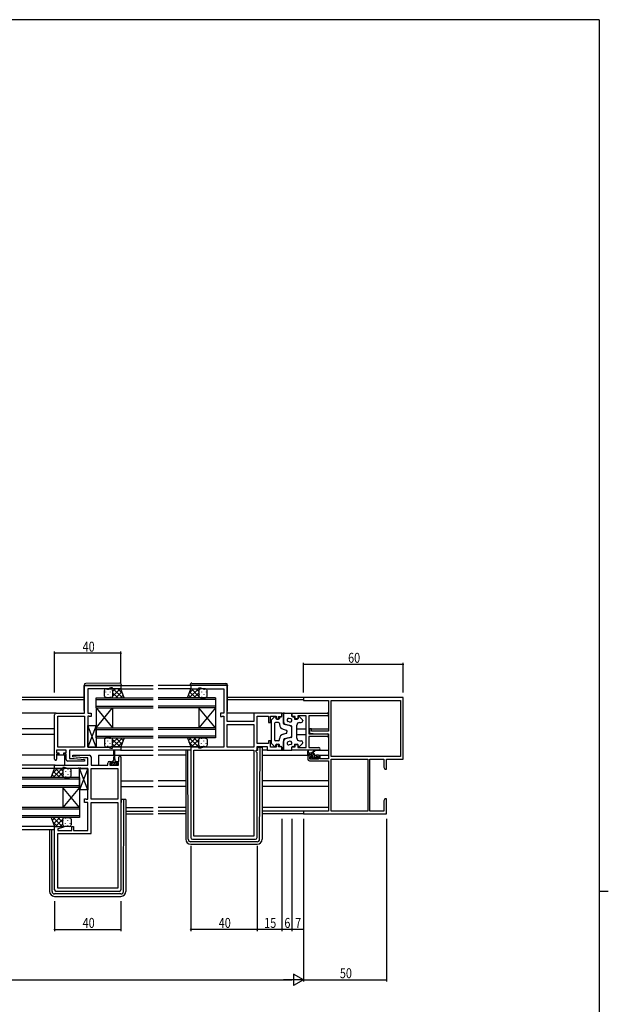
# Model space of a CAD drawing. Extents: x 0 to 1587, y 0 to 1128.
# Drawn here: x 1197 to 1551, y 530 to 1123 of the extents above; entities that cross this region are included whole.
import ezdxf

# ---------------------------------------------------------------- set-up
doc = ezdxf.new("R2010")
doc.units = 0
for name, color, linetype in [('YKK_11', 7, 'CONTINUOUS'), ('YKK_12', 2, 'CONTINUOUS'), ('YKK_13', 4, 'CONTINUOUS'), ('YKK_D', 6, 'CONTINUOUS'), ('YKK_ZWAK', 7, 'CONTINUOUS')]:
    doc.layers.add(name, color=color, linetype=linetype)
doc.styles.get("Standard").update_dxf_attribs({"font": 'ROMANS.SHX', "bigfont": 'EXTFONT.SHX'})

# ---------------------------------------------------------------- blocks, each defined once
blk = doc.blocks.new('A201')
at = {"layer": 'YKK_ZWAK', "color": 254, "linetype": 'Continuous'}
for p, q in [((571, 410), (21, 410)), ((571, 410), (571, 35)), ((571, 222.5), (573, 222.5))]:
    blk.add_line(p, q, dxfattribs=at)

msp = doc.modelspace()

# ---------------------------------------------------------------- linework, layer by layer
at = {"layer": 'YKK_11', "color": 0, "linetype": 'ByBlock', "ltscale": 0.5}
for p, q in [((1235.62, 721.72), (1257.62, 721.72)), ((1235.62, 705.12), (1235.62, 721.72)), ((1249.89, 719.79), (1237.62, 719.79)), ((1237.62, 719.79), (1237.62, 705.12)), ((1251.62, 720.42), (1249.89, 719.79)), ((1252.62, 720.42), (1251.62, 720.42)), ((1252.62, 719.72), (1252.62, 720.42)), ((1257.62, 719.72), (1252.62, 719.72)), ((1257.62, 721.72), (1257.62, 719.72)), ((1321.62, 721.72), (1299.62, 721.72)), ((1299.62, 721.72), (1299.62, 719.72)), ((1299.62, 719.72), (1304.62, 719.72)), ((1304.62, 720.42), (1305.62, 720.42)), ((1304.62, 719.72), (1304.62, 720.42)), ((1305.62, 720.42), (1307.35, 719.79)), ((1307.35, 719.79), (1319.62, 719.79)), ((1319.62, 719.79), (1319.62, 705.12)), ((1321.62, 700.12), (1321.62, 721.72)), ((1217.62, 677.32), (1217.62, 704.12)), ((1218.62, 705.12), (1235.62, 705.12)), ((1219.55, 703.19), (1235.62, 703.19)), ((1219.55, 684.65), (1219.55, 703.19)), ((1235.62, 703.19), (1235.62, 684.65)), ((1235.62, 703.19), (1235.62, 684.65)), ((1237.62, 705.12), (1239.62, 705.12)), ((1237.62, 703.19), (1237.62, 684.65)), ((1238.49, 703.19), (1237.62, 703.19)), ((1238.65, 703.1), (1238.49, 703.19)), ((1238.82, 703.02), (1238.65, 703.1)), ((1239.62, 703.02), (1238.82, 703.02)), ((1239.62, 705.12), (1239.62, 703.02)), ((1317.62, 705.12), (1317.62, 703.02)), ((1319.62, 705.12), (1317.62, 705.12)), ((1317.62, 703.02), (1318.42, 703.02)), ((1318.42, 703.02), (1318.58, 703.1)), ((1318.58, 703.1), (1318.75, 703.19)), ((1318.75, 703.19), (1319.62, 703.19)), ((1319.62, 703.19), (1319.62, 684.65)), ((1337.69, 700.12), (1321.62, 700.12)), ((1354.62, 705.12), (1337.69, 705.12)), ((1337.69, 705.12), (1337.69, 700.12)), ((1339.62, 686.85), (1339.62, 703.19)), ((1339.62, 703.19), (1346.42, 703.19)), ((1346.42, 703.19), (1346.42, 699.42)), ((1347.62, 703.19), (1351.12, 703.19)), ((1347.62, 699.42), (1347.62, 703.19)), ((1351.12, 703.19), (1351.12, 701.62)), ((1351.12, 701.62), (1352.62, 701.62)), ((1352.62, 703.12), (1354.62, 703.12)), ((1352.62, 701.62), (1352.62, 703.12)), ((1354.62, 703.12), (1354.62, 705.12)), ((1360.62, 705.12), (1381.8, 705.12)), ((1360.62, 703.12), (1360.62, 705.12)), ((1362.62, 703.12), (1360.62, 703.12)), ((1362.62, 701.62), (1362.62, 703.12)), ((1364.12, 701.62), (1362.62, 701.62)), ((1369.12, 703.49), (1364.12, 703.49)), ((1364.12, 703.49), (1364.12, 701.62)), ((1369.12, 684.35), (1369.12, 703.49)), ((1381.8, 703.49), (1370.75, 703.49)), ((1370.75, 703.49), (1370.75, 692.62)), ((1321.62, 684.65), (1321.62, 698.19)), ((1321.62, 698.19), (1337.69, 698.19)), ((1321.62, 698.19), (1337.69, 698.19)), ((1337.69, 698.19), (1337.69, 684.65)), ((1346.42, 699.42), (1347.62, 699.42)), ((1346.42, 688.42), (1346.42, 686.85)), ((1347.62, 688.42), (1346.42, 688.42)), ((1347.62, 684.65), (1347.62, 688.42)), ((1370.75, 692.62), (1381.8, 692.62)), ((1378.66, 690.99), (1370.75, 690.99)), ((1370.75, 690.99), (1370.75, 684.35)), ((1378.84, 691.11), (1378.66, 690.99)), ((1379.39, 691.11), (1378.84, 691.11)), ((1379.58, 690.99), (1379.39, 691.11)), ((1379.66, 690.99), (1379.58, 690.99)), ((1379.84, 691.11), (1379.66, 690.99)), ((1380.39, 691.11), (1379.84, 691.11)), ((1380.58, 690.99), (1380.39, 691.11)), ((1381.8, 690.99), (1380.58, 690.99)), ((1224.62, 682.72), (1218.82, 682.72)), ((1218.82, 682.72), (1218.82, 681.22)), ((1235.62, 684.65), (1219.55, 684.65)), ((1224.62, 681.22), (1224.62, 682.72)), ((1257.62, 682.72), (1226.55, 682.72)), ((1226.55, 682.72), (1226.55, 677.72)), ((1237.62, 684.65), (1241.66, 684.65)), ((1241.66, 684.65), (1241.84, 684.53)), ((1241.84, 684.53), (1242.39, 684.53)), ((1242.39, 684.53), (1242.58, 684.65)), ((1242.58, 684.65), (1242.66, 684.65)), ((1242.66, 684.65), (1242.84, 684.53)), ((1242.84, 684.53), (1243.39, 684.53)), ((1243.39, 684.53), (1243.58, 684.65)), ((1243.58, 684.65), (1249.89, 684.65)), ((1249.89, 684.65), (1251.62, 684.02)), ((1251.62, 684.02), (1252.62, 684.02)), ((1252.62, 684.72), (1257.62, 684.72)), ((1252.62, 684.02), (1252.62, 684.72)), ((1257.62, 684.72), (1257.62, 682.72)), ((1299.62, 684.72), (1299.62, 630.12)), ((1304.62, 684.72), (1299.62, 684.72)), ((1301.55, 682.72), (1337.69, 682.72)), ((1301.55, 631.05), (1301.55, 682.72)), ((1304.62, 684.02), (1304.62, 684.72)), ((1305.62, 684.02), (1304.62, 684.02)), ((1307.35, 684.65), (1305.62, 684.02)), ((1313.66, 684.65), (1307.35, 684.65)), ((1313.84, 684.53), (1313.66, 684.65)), ((1314.39, 684.53), (1313.84, 684.53)), ((1314.58, 684.65), (1314.39, 684.53)), ((1314.66, 684.65), (1314.58, 684.65)), ((1314.84, 684.53), (1314.66, 684.65)), ((1315.39, 684.53), (1314.84, 684.53)), ((1315.58, 684.65), (1315.39, 684.53)), ((1319.62, 684.65), (1315.58, 684.65)), ((1337.69, 684.65), (1321.62, 684.65)), ((1337.69, 682.72), (1337.69, 631.05)), ((1337.69, 682.72), (1337.69, 631.05)), ((1339.09, 682.72), (1339.62, 682.72)), ((1339.09, 681.72), (1339.09, 682.72)), ((1346.42, 686.85), (1339.62, 686.85)), ((1339.62, 684.92), (1345.69, 684.92)), ((1339.62, 682.72), (1339.62, 684.92)), ((1345.69, 684.92), (1345.69, 682.72)), ((1345.69, 682.72), (1354.62, 682.72)), ((1351.12, 684.65), (1347.62, 684.65)), ((1351.12, 686.22), (1351.12, 684.65)), ((1352.62, 686.22), (1351.12, 686.22)), ((1352.62, 684.72), (1352.62, 686.22)), ((1354.62, 684.72), (1352.62, 684.72)), ((1354.62, 682.72), (1354.62, 684.72)), ((1360.62, 684.72), (1362.62, 684.72)), ((1360.62, 682.72), (1360.62, 684.72)), ((1376.8, 682.72), (1360.62, 682.72)), ((1362.62, 686.22), (1364.12, 686.22)), ((1362.62, 684.72), (1362.62, 686.22)), ((1364.12, 686.22), (1364.12, 684.35)), ((1364.12, 684.35), (1369.12, 684.35)), ((1370.75, 684.35), (1376.8, 684.35)), ((1218.82, 681.22), (1220.22, 681.22)), ((1218.82, 680.42), (1218.82, 677.32)), ((1220.22, 680.42), (1218.82, 680.42)), ((1220.22, 681.22), (1220.22, 680.42)), ((1223.22, 681.22), (1224.62, 681.22)), ((1223.22, 680.42), (1223.22, 681.22)), ((1224.62, 680.42), (1223.22, 680.42)), ((1224.62, 677.22), (1224.62, 680.42)), ((1235.6, 676.22), (1225.62, 676.22)), ((1226.55, 677.72), (1229.43, 677.72)), ((1228.6, 678.76), (1228.64, 679.72)), ((1234.81, 678.22), (1228.6, 678.76)), ((1228.64, 679.72), (1238.62, 679.72)), ((1229.43, 677.72), (1235.64, 677.17)), ((1237.69, 678.22), (1234.81, 678.22)), ((1235.64, 677.17), (1235.6, 676.22)), ((1237.69, 673.72), (1237.69, 678.22)), ((1239.62, 678.72), (1239.62, 673.72)), ((1256.42, 676.02), (1256.42, 678.62)), ((1257.62, 678.62), (1257.62, 598.72)), ((1339.62, 681.19), (1339.09, 681.72)), ((1339.62, 630.12), (1339.62, 681.19)), ((1217.62, 673.72), (1237.69, 673.72)), ((1217.62, 671.72), (1217.62, 673.72)), ((1222.62, 671.72), (1217.62, 671.72)), ((1222.62, 672.42), (1222.62, 671.72)), ((1223.62, 672.42), (1222.62, 672.42)), ((1225.35, 671.79), (1223.62, 672.42)), ((1231.66, 671.79), (1225.35, 671.79)), ((1231.84, 671.91), (1231.66, 671.79)), ((1232.39, 671.91), (1231.84, 671.91)), ((1232.58, 671.79), (1232.39, 671.91)), ((1232.66, 671.79), (1232.58, 671.79)), ((1232.84, 671.91), (1232.66, 671.79)), ((1233.39, 671.91), (1232.84, 671.91)), ((1233.58, 671.79), (1233.39, 671.91)), ((1237.62, 671.79), (1233.58, 671.79)), ((1237.62, 653.25), (1237.62, 671.79)), ((1239.62, 673.72), (1249.72, 673.72)), ((1239.62, 653.25), (1239.62, 671.79)), ((1239.62, 671.79), (1255.69, 671.79)), ((1249.72, 673.72), (1249.72, 675.02)), ((1250.72, 676.02), (1252.02, 676.02)), ((1250.92, 675.22), (1250.92, 673.72)), ((1252.02, 675.22), (1250.92, 675.22)), ((1250.92, 673.72), (1256.12, 673.72)), ((1252.02, 676.02), (1252.02, 675.22)), ((1255.02, 676.02), (1256.42, 676.02)), ((1255.02, 675.22), (1255.02, 676.02)), ((1256.12, 675.22), (1255.02, 675.22)), ((1255.69, 671.79), (1255.69, 653.25)), ((1255.69, 671.79), (1255.69, 653.25)), ((1256.12, 673.72), (1256.12, 675.22)), ((1235.62, 653.42), (1236.42, 653.42)), ((1235.62, 651.32), (1235.62, 653.42)), ((1236.42, 653.42), (1236.58, 653.33)), ((1236.58, 653.33), (1236.75, 653.25)), ((1236.75, 653.25), (1237.62, 653.25)), ((1255.69, 653.25), (1239.62, 653.25)), ((1237.62, 651.32), (1235.62, 651.32)), ((1237.62, 634.45), (1237.62, 651.32)), ((1239.62, 651.32), (1255.69, 651.32)), ((1239.62, 632.52), (1239.62, 651.32)), ((1255.69, 651.32), (1255.69, 599.65)), ((1255.69, 651.32), (1255.69, 599.65)), ((1217.62, 636.72), (1222.58, 636.72)), ((1217.62, 598.72), (1217.62, 636.72)), ((1222.65, 636.2), (1219.55, 635.37)), ((1219.55, 635.37), (1219.55, 634.45)), ((1222.58, 636.72), (1222.65, 636.2)), ((1228.12, 636.72), (1229.12, 636.72)), ((1228.12, 634.45), (1228.12, 636.72)), ((1229.12, 636.72), (1229.12, 634.45)), ((1219.55, 634.45), (1228.12, 634.45)), ((1219.55, 632.52), (1239.62, 632.52)), ((1219.55, 599.65), (1219.55, 632.52)), ((1229.12, 634.45), (1237.62, 634.45)), ((1300.62, 629.12), (1338.62, 629.12)), ((1337.69, 631.05), (1301.55, 631.05)), ((1255.69, 599.65), (1219.55, 599.65)), ((1256.62, 597.72), (1218.62, 597.72))]:
    msp.add_line(p, q, dxfattribs=at)
at = {"layer": 'YKK_11', "color": 0, "linetype": 'ByBlock', "lineweight": -2}
for p, q in [((1427.62, 714.42), (1367.62, 714.42)), ((1367.62, 714.42), (1367.62, 712.79)), ((1367.62, 712.79), (1382.62, 712.79)), ((1382.62, 712.79), (1382.62, 694.32)), ((1384.25, 712.79), (1425.99, 712.79)), ((1384.25, 712.79), (1425.99, 712.79)), ((1384.25, 679.05), (1384.25, 712.79)), ((1425.99, 712.79), (1425.99, 679.05)), ((1427.62, 677.42), (1427.62, 714.42)), ((1371.12, 695.62), (1371.12, 693.01)), ((1372.32, 695.62), (1371.12, 695.62)), ((1372.32, 694.32), (1372.32, 695.62)), ((1382.62, 694.32), (1372.32, 694.32)), ((1371.12, 693.01), (1375.62, 692.62)), ((1375.62, 692.62), (1382.62, 692.62)), ((1382.62, 692.62), (1382.62, 677.62)), ((1370.12, 678.72), (1370.12, 677.42)), ((1372.42, 679.72), (1371.12, 679.72)), ((1371.12, 676.42), (1382.62, 676.42)), ((1371.32, 677.42), (1371.32, 678.92)), ((1371.32, 678.92), (1372.42, 678.92)), ((1376.52, 677.42), (1371.32, 677.42)), ((1372.42, 678.92), (1372.42, 679.72)), ((1375.42, 679.72), (1375.42, 678.92)), ((1376.72, 679.72), (1375.42, 679.72)), ((1375.42, 678.92), (1376.52, 678.92)), ((1376.52, 678.92), (1376.52, 677.42)), ((1377.72, 677.62), (1377.72, 678.72)), ((1382.62, 677.62), (1377.72, 677.62)), ((1382.62, 676.42), (1382.62, 646.05)), ((1425.99, 679.05), (1384.25, 679.05)), ((1384.25, 677.42), (1406.32, 677.42)), ((1384.25, 646.05), (1384.25, 677.42)), ((1406.32, 677.42), (1406.32, 646.05)), ((1406.32, 677.42), (1406.32, 646.05)), ((1407.62, 646.05), (1407.62, 677.42)), ((1407.62, 677.42), (1415.99, 677.42)), ((1415.99, 677.42), (1415.99, 672.51)), ((1417.62, 671.42), (1417.62, 677.42)), ((1417.62, 677.42), (1427.62, 677.42)), ((1415.99, 672.51), (1416.62, 671.42)), ((1416.62, 671.42), (1417.62, 671.42)), ((1416.62, 653.42), (1415.99, 652.33)), ((1417.62, 653.42), (1416.62, 653.42)), ((1417.62, 649.88), (1417.62, 653.42)), ((1415.99, 652.33), (1415.99, 646.05)), ((1417.5, 649.69), (1417.62, 649.88)), ((1417.5, 649.14), (1417.5, 649.69)), ((1417.62, 648.96), (1417.5, 649.14)), ((1417.5, 648.69), (1417.62, 648.88)), ((1417.5, 648.14), (1417.5, 648.69)), ((1417.62, 647.96), (1417.5, 648.14)), ((1417.62, 648.88), (1417.62, 648.96)), ((1417.62, 644.42), (1417.62, 647.96)), ((1382.62, 646.05), (1367.62, 646.05)), ((1367.62, 646.05), (1367.62, 644.42)), ((1367.62, 644.42), (1417.62, 644.42)), ((1406.32, 646.05), (1384.25, 646.05)), ((1415.99, 646.05), (1407.62, 646.05))]:
    msp.add_line(p, q, dxfattribs=at)
at = {"layer": 'YKK_11', "color": 0, "linetype": 'ByBlock', "ltscale": 0.5}
for centre, radius, start, end in [((1218.62, 704.12), 1, 90.00001, 179.99999), ((1381.8, 704.3), 0.815, 269.99999, 90.00001), ((1381.8, 691.8), 0.815, 269.99999, 90.00001), ((1376.8, 683.53), 0.815, 269.99999, 90.00001), ((1218.22, 677.32), 0.6, 179.99999, 0.00001), ((1225.62, 677.22), 1, 180.00001, 269.99999), ((1238.62, 678.72), 1, 0.00001, 89.99999), ((1257.02, 678.62), 0.6, 359.99999, 180.00001), ((1250.72, 675.02), 1, 90.00001, 179.99999), ((1300.62, 630.12), 1, 180.00001, 269.99999), ((1338.62, 630.12), 1, 270.00001, 359.99999), ((1218.62, 598.72), 1, 180.00001, 269.99999), ((1256.62, 598.72), 1, 270.00001, 359.99999)]:
    msp.add_arc(centre, radius, start, end, dxfattribs=at)
at = {"layer": 'YKK_11', "color": 0, "linetype": 'ByBlock', "lineweight": -2}
for centre, start, end in [((1371.12, 678.72), 90.00001, 179.99999), ((1371.12, 677.42), 180.00001, 269.99999), ((1376.72, 678.72), 0.00001, 89.99999)]:
    msp.add_arc(centre, 1, start, end, dxfattribs=at)
at = {"layer": 'YKK_12'}
for p, q in [((1257.32, 721.72), (1277.12, 721.72)), ((1257.62, 719.72), (1277.12, 719.72)), ((1299.92, 721.72), (1280.12, 721.72)), ((1299.62, 719.72), (1280.12, 719.72)), ((1235.42, 714.42), (1198.12, 714.42)), ((1235.42, 713.02), (1198.12, 713.02)), ((1367.92, 714.42), (1321.82, 714.42)), ((1367.63, 713.02), (1321.82, 713.02)), ((1218.62, 705.12), (1198.12, 705.12)), ((1338.19, 705.12), (1321.62, 705.12)), ((1382.62, 705.12), (1381.8, 705.12)), ((1217.62, 695.62), (1198.12, 695.62)), ((1363.62, 695.62), (1369.12, 695.62)), ((1371.42, 695.62), (1370.75, 695.62)), ((1372.02, 695.62), (1382.62, 695.62)), ((1217.62, 692.22), (1198.12, 692.22)), ((1363.62, 692.22), (1369.12, 692.22)), ((1382.5, 692.22), (1382.62, 692.22)), ((1257.12, 684.72), (1277.12, 684.72)), ((1257.32, 682.72), (1277.12, 682.72)), ((1299.62, 684.72), (1280.12, 684.72)), ((1299.62, 682.72), (1280.12, 682.72)), ((1217.62, 679.72), (1198.12, 679.72)), ((1223.62, 679.72), (1218.82, 679.72)), ((1223.62, 679.72), (1223.62, 673.72)), ((1244.12, 679.72), (1244.12, 673.72)), ((1244.12, 679.72), (1253.27, 679.72)), ((1253.77, 679.72), (1277.12, 679.72)), ((1296.62, 679.72), (1280.12, 679.72)), ((1342.62, 679.72), (1371.12, 679.72)), ((1372.12, 679.72), (1372.7, 679.72)), ((1374.32, 679.72), (1375.72, 679.72)), ((1376.72, 679.72), (1382.62, 679.72)), ((1217.92, 673.72), (1198.12, 673.72)), ((1217.62, 671.72), (1198.12, 671.72)), ((1257.62, 664.22), (1277.12, 664.22)), ((1257.62, 660.82), (1277.12, 660.82)), ((1296.62, 664.22), (1280.12, 664.22)), ((1296.62, 660.82), (1280.12, 660.82)), ((1382.62, 664.22), (1342.62, 664.22)), ((1382.62, 660.82), (1342.62, 660.82)), ((1260.62, 648.32), (1277.12, 648.32)), ((1296.62, 648.32), (1280.12, 648.32)), ((1382.62, 648.32), (1342.62, 648.32)), ((1260.62, 646.05), (1277.12, 646.05)), ((1260.62, 644.42), (1277.12, 644.42)), ((1296.62, 646.05), (1280.12, 646.05)), ((1296.62, 644.42), (1280.12, 644.42)), ((1367.92, 646.05), (1342.62, 646.05)), ((1367.92, 644.42), (1342.62, 644.42)), ((1217.62, 636.72), (1198.12, 636.72)), ((1217.62, 634.72), (1198.12, 634.72))]:
    msp.add_line(p, q, dxfattribs=at)
at = {"layer": 'YKK_12', "linetype": 'Continuous'}
for p, q in [((1242.62, 714.22), (1277.12, 714.22)), ((1242.62, 708.22), (1242.62, 714.22)), ((1242.62, 713.22), (1277.12, 713.22)), ((1314.62, 714.22), (1280.12, 714.22)), ((1314.62, 713.22), (1280.12, 713.22)), ((1314.62, 714.22), (1314.62, 708.22)), ((1242.62, 709.22), (1277.12, 709.22)), ((1242.62, 708.22), (1277.12, 708.22)), ((1242.62, 696.22), (1252.62, 708.22)), ((1242.62, 708.22), (1252.62, 696.22)), ((1242.62, 708.22), (1242.62, 696.22)), ((1252.62, 708.22), (1252.62, 696.22)), ((1314.62, 709.22), (1280.12, 709.22)), ((1314.62, 708.22), (1280.12, 708.22)), ((1314.62, 696.22), (1304.62, 708.22)), ((1314.62, 708.22), (1304.62, 696.22)), ((1304.62, 708.22), (1304.62, 696.22)), ((1314.62, 708.22), (1314.62, 696.22)), ((1242.62, 696.22), (1277.12, 696.22)), ((1242.62, 690.22), (1242.62, 696.22)), ((1242.62, 695.22), (1277.12, 695.22)), ((1314.62, 696.22), (1280.12, 696.22)), ((1314.62, 695.22), (1280.12, 695.22)), ((1314.62, 696.22), (1314.62, 690.22)), ((1242.62, 691.22), (1277.12, 691.22)), ((1242.62, 690.22), (1277.12, 690.22)), ((1314.62, 691.22), (1280.12, 691.22)), ((1314.62, 690.22), (1280.12, 690.22)), ((1232.62, 666.22), (1198.12, 666.22)), ((1232.62, 665.22), (1198.12, 665.22)), ((1232.62, 666.22), (1232.62, 660.22)), ((1232.62, 661.22), (1198.12, 661.22)), ((1232.62, 660.22), (1198.12, 660.22)), ((1232.62, 648.22), (1222.62, 660.22)), ((1232.62, 660.22), (1222.62, 648.22)), ((1222.62, 660.22), (1222.62, 648.22)), ((1232.62, 660.22), (1232.62, 648.22)), ((1232.62, 648.22), (1198.12, 648.22)), ((1232.62, 647.22), (1198.12, 647.22)), ((1232.62, 648.22), (1232.62, 642.22)), ((1232.62, 643.22), (1198.12, 643.22)), ((1232.62, 642.22), (1198.12, 642.22))]:
    msp.add_line(p, q, dxfattribs=at)
at = {"layer": 'YKK_13'}
for p, q in [((1235.42, 722.03), (1235.42, 722.02)), ((1235.42, 722.02), (1235.42, 721.72)), ((1235.42, 722.02), (1235.91, 722.02)), ((1235.42, 706.72), (1235.42, 721.72)), ((1235.91, 722.02), (1257.41, 722.02)), ((1256.91, 723.21), (1236.41, 723.03)), ((1247.62, 715.22), (1247.62, 718.72)), ((1248.28, 717.88), (1248.28, 717.68)), ((1248.62, 719.72), (1251.62, 719.72)), ((1249.7, 719.3), (1249.7, 719.1)), ((1251.11, 717.88), (1251.11, 717.68)), ((1257.62, 719.72), (1251.62, 719.72)), ((1252.53, 719.13), (1252.53, 719.1)), ((1252.62, 718.03), (1254.31, 719.72)), ((1252.62, 715.2), (1257.14, 719.72)), ((1252.62, 718.72), (1252.62, 715.22)), ((1252.62, 718.72), (1252.62, 715.22)), ((1252.99, 719.72), (1258.49, 714.22)), ((1254.47, 714.22), (1258.24, 718)), ((1255.81, 719.72), (1258.65, 716.88)), ((1257.41, 722.02), (1257.92, 722.02)), ((1259.62, 714.22), (1257.62, 719.72)), ((1257.92, 722.02), (1257.92, 722.21)), ((1257.92, 721.72), (1257.92, 722.02)), ((1297.62, 714.22), (1299.62, 719.72)), ((1301.42, 719.72), (1298.59, 716.88)), ((1304.25, 719.72), (1298.75, 714.22)), ((1302.77, 714.22), (1298.99, 718)), ((1299.32, 722.02), (1299.32, 722.21)), ((1299.32, 721.72), (1299.32, 722.02)), ((1299.82, 722.02), (1299.32, 722.02)), ((1299.62, 719.72), (1305.62, 719.72)), ((1321.32, 722.02), (1299.82, 722.02)), ((1304.62, 715.2), (1300.1, 719.72)), ((1300.33, 723.21), (1320.83, 723.03)), ((1304.62, 718.03), (1302.93, 719.72)), ((1304.62, 718.72), (1304.62, 715.22)), ((1304.62, 718.72), (1304.62, 715.22)), ((1304.71, 719.13), (1304.71, 719.1)), ((1308.62, 719.72), (1305.62, 719.72)), ((1306.12, 717.88), (1306.12, 717.68)), ((1307.54, 719.3), (1307.54, 719.1)), ((1308.95, 717.88), (1308.95, 717.68)), ((1309.62, 715.22), (1309.62, 718.72)), ((1321.82, 722.02), (1321.32, 722.02)), ((1321.82, 722.03), (1321.82, 722.02)), ((1321.82, 722.02), (1321.82, 721.72)), ((1321.82, 706.72), (1321.82, 721.72)), ((1248.28, 714.85), (1248.28, 714.65)), ((1251.62, 714.22), (1248.62, 714.22)), ((1249.7, 716.27), (1249.7, 716.07)), ((1251.11, 714.85), (1251.11, 714.65)), ((1251.62, 714.22), (1259.62, 714.22)), ((1251.64, 714.22), (1251.64, 714.22)), ((1252.42, 714.62), (1252.83, 714.22)), ((1252.53, 716.27), (1252.53, 716.07)), ((1252.62, 717.26), (1255.66, 714.22)), ((1257.3, 714.22), (1259, 715.92)), ((1305.62, 714.22), (1297.62, 714.22)), ((1299.94, 714.22), (1298.24, 715.92)), ((1304.62, 717.26), (1301.58, 714.22)), ((1304.81, 714.62), (1304.41, 714.22)), ((1304.71, 716.27), (1304.71, 716.07)), ((1305.6, 714.22), (1305.6, 714.22)), ((1305.62, 714.22), (1308.62, 714.22)), ((1306.12, 714.85), (1306.12, 714.65)), ((1307.54, 716.27), (1307.54, 716.07)), ((1308.95, 714.85), (1308.95, 714.65)), ((1348.12, 700.7), (1348.12, 687.13)), ((1348.27, 701.07), (1350.07, 702.78)), ((1350.92, 702.42), (1350.92, 701.92)), ((1351.42, 701.42), (1352.62, 701.42)), ((1353.12, 702.32), (1353.12, 701.92)), ((1353.62, 702.82), (1354.12, 702.82)), ((1354.62, 705.12), (1355.12, 705.12)), ((1354.62, 703.32), (1354.62, 705.12)), ((1355.62, 698.8), (1355.62, 704.62)), ((1355.62, 704.62), (1355.62, 699.78)), ((1356.12, 705.12), (1360.62, 705.12)), ((1359.37, 699.71), (1358.37, 699.97)), ((1359.87, 701.65), (1358.87, 701.91)), ((1360.62, 705.12), (1360.62, 703.32)), ((1361.12, 702.82), (1361.62, 702.82)), ((1362.12, 702.32), (1362.12, 701.42)), ((1362.12, 701.42), (1363.82, 701.42)), ((1364.32, 702.42), (1364.32, 701.92)), ((1366.96, 701.07), (1365.16, 702.78)), ((1367.12, 700.7), (1367.12, 700.42)), ((1237.62, 684.65), (1237.62, 697.65)), ((1242.62, 697.65), (1237.62, 684.65)), ((1242.62, 684.65), (1237.62, 697.65)), ((1237.62, 697.65), (1242.62, 697.65)), ((1242.62, 697.65), (1242.62, 684.65)), ((1350.12, 698.92), (1350.12, 688.92)), ((1352.62, 699.42), (1350.62, 699.42)), ((1353.12, 698.92), (1353.12, 698.29)), ((1355.36, 695.38), (1357.24, 694.9)), ((1359.5, 697.41), (1355.99, 698.32)), ((1360.24, 697.42), (1356.74, 698.33)), ((1357.62, 694.41), (1357.62, 693.92)), ((1360.62, 690.9), (1360.62, 696.93)), ((1360.62, 691.88), (1360.62, 695.96)), ((1363.62, 689.92), (1363.62, 697.92)), ((1365.12, 699.42), (1366.12, 699.42)), ((1247.62, 689.22), (1247.62, 685.72)), ((1248.28, 689.58), (1248.28, 689.76)), ((1251.62, 690.22), (1248.62, 690.22)), ((1249.7, 688.17), (1249.7, 688.37)), ((1251.11, 689.58), (1251.11, 689.78)), ((1251.62, 690.22), (1259.62, 690.22)), ((1251.64, 690.22), (1251.64, 690.22)), ((1252.42, 689.81), (1252.83, 690.22)), ((1252.53, 688.17), (1252.53, 688.37)), ((1252.62, 687.18), (1255.66, 690.22)), ((1252.62, 689.24), (1257.14, 684.72)), ((1252.62, 685.72), (1252.62, 689.22)), ((1252.62, 685.72), (1252.62, 689.22)), ((1252.99, 684.72), (1258.49, 690.22)), ((1254.47, 690.22), (1258.24, 686.44)), ((1257.3, 690.22), (1259, 688.51)), ((1259.62, 690.22), (1257.62, 684.72)), ((1297.62, 690.22), (1299.62, 684.72)), ((1305.62, 690.22), (1297.62, 690.22)), ((1299.94, 690.22), (1298.24, 688.51)), ((1304.25, 684.72), (1298.75, 690.22)), ((1302.77, 690.22), (1298.99, 686.44)), ((1304.62, 689.24), (1300.1, 684.72)), ((1304.62, 687.18), (1301.58, 690.22)), ((1304.81, 689.81), (1304.41, 690.22)), ((1304.62, 685.72), (1304.62, 689.22)), ((1304.62, 685.72), (1304.62, 689.22)), ((1304.71, 688.17), (1304.71, 688.37)), ((1305.6, 690.22), (1305.6, 690.22)), ((1305.62, 690.22), (1308.62, 690.22)), ((1306.12, 689.58), (1306.12, 689.78)), ((1307.54, 688.17), (1307.54, 688.37)), ((1308.95, 689.58), (1308.95, 689.78)), ((1309.62, 689.22), (1309.62, 685.72)), ((1352.62, 688.42), (1350.62, 688.42)), ((1353.12, 688.92), (1353.12, 689.55)), ((1355.36, 692.45), (1357.24, 692.94)), ((1355.62, 689.03), (1355.62, 683.22)), ((1355.62, 683.22), (1355.62, 688.06)), ((1359.5, 690.43), (1355.99, 689.52)), ((1360.24, 690.42), (1356.74, 689.51)), ((1357.62, 693.42), (1357.62, 693.92)), ((1359.37, 688.13), (1358.37, 687.87)), ((1365.12, 688.42), (1366.12, 688.42)), ((1242.62, 684.65), (1237.62, 684.65)), ((1248.28, 686.55), (1248.28, 686.75)), ((1248.62, 684.72), (1251.62, 684.72)), ((1249.7, 685.14), (1249.7, 685.34)), ((1251.11, 686.55), (1251.11, 686.75)), ((1257.62, 684.72), (1251.62, 684.72)), ((1252.53, 685.3), (1252.53, 685.34)), ((1252.62, 686.41), (1254.31, 684.72)), ((1253.27, 679.52), (1253.27, 682.47)), ((1253.77, 682.47), (1253.77, 679.52)), ((1255.81, 684.72), (1258.65, 687.55)), ((1296.62, 682.72), (1296.62, 629.12)), ((1298.11, 629.11), (1297.83, 682.72)), ((1301.42, 684.72), (1298.59, 687.55)), ((1299.42, 682.72), (1299.42, 682.62)), ((1299.42, 682.62), (1299.62, 682.62)), ((1299.62, 684.72), (1305.62, 684.72)), ((1304.62, 686.41), (1302.93, 684.72)), ((1304.71, 685.3), (1304.71, 685.34)), ((1308.62, 684.72), (1305.62, 684.72)), ((1306.12, 686.55), (1306.12, 686.75)), ((1307.54, 685.14), (1307.54, 685.34)), ((1308.95, 686.55), (1308.95, 686.75)), ((1339.82, 682.62), (1339.12, 682.62)), ((1339.82, 684.62), (1341.12, 684.62)), ((1339.82, 684.62), (1339.82, 682.62)), ((1341.12, 684.62), (1341.42, 684.62)), ((1341.13, 629.11), (1341.41, 683.62)), ((1341.41, 683.62), (1341.42, 684.62)), ((1341.42, 684.62), (1342.32, 684.62)), ((1342.62, 684.32), (1342.62, 683.62)), ((1342.62, 683.62), (1342.62, 629.12)), ((1345.99, 682.72), (1342.62, 682.72)), ((1348.27, 686.77), (1350.07, 685.06)), ((1350.92, 685.42), (1350.92, 685.92)), ((1351.42, 686.42), (1352.62, 686.42)), ((1353.12, 685.52), (1353.12, 685.92)), ((1353.62, 685.02), (1354.12, 685.02)), ((1354.62, 684.52), (1354.62, 682.72)), ((1354.62, 682.72), (1355.12, 682.72)), ((1356.12, 682.72), (1360.62, 682.72)), ((1359.87, 686.19), (1358.87, 685.93)), ((1360.62, 682.72), (1360.62, 684.52)), ((1361.12, 685.02), (1361.62, 685.02)), ((1362.12, 686.42), (1362.12, 685.52)), ((1362.12, 686.42), (1363.82, 686.42)), ((1364.32, 685.42), (1364.32, 685.92)), ((1366.96, 686.77), (1365.16, 685.06)), ((1367.12, 687.13), (1367.12, 687.42)), ((1370.12, 680.22), (1370.12, 682.22)), ((1372.02, 680.92), (1374.24, 682.6)), ((1372.62, 680.92), (1374.44, 682.32)), ((1375.04, 682.72), (1382.62, 682.72)), ((1253.27, 679.52), (1253.02, 676.02)), ((1253.77, 679.52), (1254.02, 676.02)), ((1370.12, 680.86), (1370.18, 680.92)), ((1373.32, 680.92), (1370.12, 680.92)), ((1370.42, 682.04), (1370.62, 680.92)), ((1372.42, 679.92), (1370.42, 679.92)), ((1370.59, 679.92), (1371.59, 680.92)), ((1371.63, 678.13), (1372.02, 678.52)), ((1372.21, 677.51), (1371.71, 678.01)), ((1371.92, 678.52), (1372.26, 678.52)), ((1372, 679.92), (1373, 680.92)), ((1372.34, 677.43), (1374.32, 679.4)), ((1373.02, 677.42), (1372.42, 677.42)), ((1372.72, 679.22), (1374.07, 680.57)), ((1372.72, 678.98), (1372.72, 679.62)), ((1375.32, 677.62), (1373.22, 677.62)), ((1373.95, 677.62), (1374.85, 678.52)), ((1374.32, 678.82), (1374.32, 679.92)), ((1374.62, 678.52), (1376.02, 678.52)), ((1375.32, 677.58), (1376.2, 678.46)), ((1376.02, 677.42), (1375.52, 677.42)), ((1376.32, 678.22), (1376.32, 677.72)), ((1215.62, 666.22), (1217.62, 671.72)), ((1219.42, 671.72), (1216.59, 668.88)), ((1222.25, 671.72), (1216.75, 666.22)), ((1217.62, 671.72), (1223.62, 671.72)), ((1222.62, 667.2), (1218.1, 671.72)), ((1222.62, 670.03), (1220.93, 671.72)), ((1222.62, 670.72), (1222.62, 667.22)), ((1222.62, 670.72), (1222.62, 667.22)), ((1222.71, 671.13), (1222.71, 671.1)), ((1226.62, 671.72), (1223.62, 671.72)), ((1225.54, 671.3), (1225.54, 671.1)), ((1227.62, 667.22), (1227.62, 670.72)), ((1232.62, 658.79), (1232.62, 671.79)), ((1237.62, 671.79), (1232.62, 658.79)), ((1237.62, 658.79), (1232.62, 671.79)), ((1232.62, 671.79), (1237.62, 671.79)), ((1237.62, 671.79), (1237.62, 658.79)), ((1251.22, 674.82), (1252.27, 674.82)), ((1251.22, 673.72), (1251.22, 674.82)), ((1255.82, 673.72), (1251.22, 673.72)), ((1251.25, 673.72), (1252.85, 675.32)), ((1252.27, 675.62), (1252.27, 674.82)), ((1252.27, 675.32), (1254.77, 675.32)), ((1253.02, 676.02), (1252.67, 676.02)), ((1252.67, 673.72), (1254.27, 675.32)), ((1254.37, 676.02), (1254.02, 676.02)), ((1254.08, 673.72), (1255.18, 674.82)), ((1254.77, 674.82), (1254.77, 675.62)), ((1254.77, 674.82), (1255.82, 674.82)), ((1255.5, 673.72), (1255.82, 674.04)), ((1255.82, 674.82), (1255.82, 673.72)), ((1223.62, 666.22), (1215.62, 666.22)), ((1217.94, 666.22), (1216.24, 667.92)), ((1220.77, 666.22), (1216.99, 670)), ((1222.62, 669.26), (1219.58, 666.22)), ((1222.81, 666.62), (1222.41, 666.22)), ((1222.71, 668.27), (1222.71, 668.07)), ((1223.6, 666.22), (1223.6, 666.22)), ((1223.62, 666.22), (1226.62, 666.22)), ((1224.12, 669.88), (1224.12, 669.68)), ((1224.12, 666.85), (1224.12, 666.65)), ((1225.54, 668.27), (1225.54, 668.07)), ((1226.95, 669.88), (1226.95, 669.68)), ((1226.95, 666.85), (1226.95, 666.65)), ((1237.62, 658.79), (1232.62, 658.79)), ((1257.82, 653.22), (1259.12, 653.22)), ((1257.82, 653.22), (1257.82, 651.22)), ((1259.12, 653.22), (1259.42, 653.22)), ((1259.41, 652.22), (1259.42, 653.22)), ((1259.42, 653.22), (1260.32, 653.22)), ((1260.62, 652.92), (1260.62, 652.22)), ((1257.82, 651.22), (1257.62, 651.22)), ((1259.13, 597.71), (1259.41, 652.22)), ((1260.62, 652.22), (1260.62, 597.72)), ((1223.62, 642.22), (1215.62, 642.22)), ((1215.62, 642.22), (1217.62, 636.72)), ((1217.94, 642.22), (1216.24, 640.51)), ((1222.25, 636.72), (1216.75, 642.22)), ((1220.77, 642.22), (1216.99, 638.44)), ((1222.62, 641.24), (1218.1, 636.72)), ((1222.62, 639.18), (1219.58, 642.22)), ((1222.81, 641.81), (1222.41, 642.22)), ((1222.62, 637.72), (1222.62, 641.22)), ((1222.62, 637.72), (1222.62, 641.22)), ((1223.6, 642.22), (1223.6, 642.22)), ((1223.62, 642.22), (1226.62, 642.22)), ((1224.12, 641.58), (1224.12, 641.78)), ((1226.95, 641.58), (1226.95, 641.78)), ((1227.62, 641.22), (1227.62, 637.72)), ((1214.62, 634.72), (1214.62, 597.72)), ((1216.11, 597.71), (1215.92, 634.72)), ((1219.42, 636.72), (1216.59, 639.55)), ((1217.62, 636.72), (1223.62, 636.72)), ((1222.62, 638.41), (1220.93, 636.72)), ((1222.71, 640.17), (1222.71, 640.37)), ((1222.71, 637.3), (1222.71, 637.34)), ((1226.62, 636.72), (1223.62, 636.72)), ((1224.12, 638.55), (1224.12, 638.75)), ((1225.54, 640.17), (1225.54, 640.37)), ((1225.54, 637.14), (1225.54, 637.34)), ((1226.95, 638.55), (1226.95, 638.75)), ((1339.63, 627.62), (1299.61, 627.62)), ((1299.62, 626.12), (1339.62, 626.12)), ((1257.63, 596.22), (1217.61, 596.22)), ((1217.62, 594.72), (1257.62, 594.72))]:
    msp.add_line(p, q, dxfattribs=at)
for centre, radius, start, end in [((1236.42, 722.03), 1, 90.5, 180), ((1248.62, 718.72), 1, 89.9999, 179.9999), ((1251.62, 718.72), 1, 359.9999, 89.9999), ((1251.62, 718.72), 1, 359.9999, 89.9999), ((1256.92, 722.21), 1, 0, 90.5), ((1300.32, 722.21), 1, 89.5, 180), ((1305.62, 718.72), 1, 90.0001, 180.0001), ((1305.62, 718.72), 1, 90.0001, 180.0001), ((1308.62, 718.72), 1, 0.0001, 90.0001), ((1320.82, 722.03), 1, 0, 89.5), ((1248.62, 715.22), 1, 179.9999, 269.9999), ((1251.62, 715.22), 1, 269.9999, 359.9999), ((1251.62, 715.22), 1, 269.9999, 359.9999), ((1305.62, 715.22), 1, 180.0001, 270.0001), ((1305.62, 715.22), 1, 180.0001, 270.0001), ((1308.62, 715.22), 1, 270.0001, 0.0001), ((1235.92, 706.72), 0.5, 180, 233.13017), ((1321.32, 706.72), 0.5, 306.86983, 0), ((1348.62, 700.7), 0.5, 133.60282, 180), ((1350.42, 702.42), 0.5, 0, 133.60282), ((1351.42, 701.92), 0.5, 180, 270), ((1352.62, 701.92), 0.5, 270, 0), ((1353.62, 702.32), 0.5, 90, 180), ((1354.12, 703.32), 0.5, 270, 0), ((1355.12, 704.62), 0.5, 0, 90), ((1356.12, 704.62), 0.5, 90, 180), ((1358.62, 700.94), 1, 75.42578, 255.42578), ((1359.62, 700.68), 1, 255.42578, 75.42578), ((1361.12, 703.32), 0.5, 180, 270), ((1361.62, 702.32), 0.5, 0, 90), ((1363.82, 701.92), 0.5, 270, 0), ((1364.82, 702.42), 0.5, 46.39718, 180), ((1366.12, 700.42), 1, 270, 0), ((1366.62, 700.7), 0.5, 0, 46.39718), ((1350.62, 698.92), 0.5, 90, 180), ((1352.62, 698.92), 0.5, 0, 90), ((1356.12, 698.29), 3, 180, 255.42578), ((1357.12, 699.78), 1.5, 180, 255.42578), ((1356.12, 698.8), 0.5, 180, 255.42578), ((1357.12, 694.41), 0.5, 0, 75.42578), ((1359.12, 695.96), 1.5, 0, 75.42578), ((1360.12, 696.93), 0.5, 0, 75.42578), ((1365.12, 697.92), 1.5, 90, 180), ((1248.62, 689.22), 1, 90.0001, 180.0001), ((1251.62, 689.22), 1, 0.0001, 90.0001), ((1251.62, 689.22), 1, 0.0001, 90.0001), ((1305.62, 689.22), 1, 89.9999, 179.9999), ((1305.62, 689.22), 1, 89.9999, 179.9999), ((1308.62, 689.22), 1, 359.9999, 89.9999), ((1350.62, 688.92), 0.5, 180, 270), ((1352.62, 688.92), 0.5, 270, 0), ((1356.12, 689.55), 3, 104.57422, 180), ((1356.12, 689.03), 0.5, 104.57422, 180), ((1357.12, 688.06), 1.5, 104.57422, 180), ((1357.12, 693.42), 0.5, 284.57422, 0), ((1359.62, 687.16), 1, 284.57422, 104.57422), ((1359.12, 691.88), 1.5, 284.57422, 0), ((1360.12, 690.9), 0.5, 284.57422, 0), ((1365.12, 689.92), 1.5, 180, 270), ((1366.12, 687.42), 1, 0, 90), ((1248.62, 685.72), 1, 180.0001, 270.0001), ((1251.62, 685.72), 1, 270.0001, 0.0001), ((1251.62, 685.72), 1, 270.0001, 0.0001), ((1253.52, 682.47), 0.25, 0, 180), ((1305.62, 685.72), 1, 179.9999, 269.9999), ((1305.62, 685.72), 1, 179.9999, 269.9999), ((1308.62, 685.72), 1, 269.9999, 359.9999), ((1342.32, 684.32), 0.3, 0, 90), ((1348.62, 687.13), 0.5, 180, 226.39718), ((1350.42, 685.42), 0.5, 226.39718, 0), ((1351.42, 685.92), 0.5, 90, 180), ((1352.62, 685.92), 0.5, 0, 90), ((1353.62, 685.52), 0.5, 180, 270), ((1354.12, 684.52), 0.5, 0, 90), ((1355.12, 683.22), 0.5, 270, 0), ((1356.12, 683.22), 0.5, 180, 270), ((1358.62, 686.9), 1, 104.57422, 284.57422), ((1361.12, 684.52), 0.5, 90, 180), ((1361.62, 685.52), 0.5, 270, 0), ((1363.82, 685.92), 0.5, 0, 90), ((1364.82, 685.42), 0.5, 180, 313.60282), ((1366.62, 687.13), 0.5, 313.60282, 0), ((1370.32, 682.22), 0.2, 300, 180), ((1374.42, 682.52), 0.2, 275.58289, 155.58289), ((1370.42, 680.22), 0.3, 180, 270), ((1371.92, 678.22), 0.3, 90, 225), ((1372.42, 677.72), 0.3, 225, 270), ((1372.26, 678.22), 0.3, 33.05573, 90), ((1372.42, 679.62), 0.3, 0, 90), ((1372.72, 678.52), 0.25, 213.05573, 56.94427), ((1373.02, 678.98), 0.3, 180, 236.94427), ((1373.02, 677.62), 0.2, 270, 0), ((1373.32, 679.92), 1, 0, 90), ((1374.62, 678.82), 0.3, 180, 270), ((1375.52, 677.62), 0.2, 180, 270), ((1376.02, 678.22), 0.3, 0, 90), ((1376.02, 677.72), 0.3, 270, 0), ((1223.62, 670.72), 1, 90.0001, 180.0001), ((1223.62, 670.72), 1, 90.0001, 180.0001), ((1226.62, 670.72), 1, 0.0001, 90.0001), ((1252.67, 675.62), 0.4, 90, 180), ((1254.37, 675.62), 0.4, 0, 90), ((1223.62, 667.22), 1, 180.0001, 270.0001), ((1223.62, 667.22), 1, 180.0001, 270.0001), ((1226.62, 667.22), 1, 270.0001, 0.0001), ((1260.32, 652.92), 0.3, 0, 90), ((1223.62, 641.22), 1, 89.9999, 179.9999), ((1223.62, 641.22), 1, 89.9999, 179.9999), ((1226.62, 641.22), 1, 359.9999, 89.9999), ((1223.62, 637.72), 1, 179.9999, 269.9999), ((1223.62, 637.72), 1, 179.9999, 269.9999), ((1226.62, 637.72), 1, 269.9999, 359.9999), ((1299.62, 629.12), 3, 180, 270), ((1299.61, 629.12), 1.5, 180.30155, 270), ((1339.62, 629.12), 3, 270, 0), ((1339.63, 629.12), 1.5, 270, 359.69845), ((1217.62, 597.72), 3, 180, 270), ((1217.61, 597.72), 1.5, 180.30155, 270), ((1257.62, 597.72), 3, 270, 0), ((1257.63, 597.72), 1.5, 270, 359.69845)]:
    msp.add_arc(centre, radius, start, end, dxfattribs=at)
at = {"layer": 'YKK_D'}
for p, q in [((1217.62, 717.42), (1217.62, 742.12)), ((1257.62, 723.32), (1257.62, 742.12)), ((1257.62, 741.12), (1217.62, 741.12)), ((1367.62, 717.42), (1367.62, 735.42)), ((1427.62, 734.42), (1367.62, 734.42)), ((1427.62, 717.42), (1427.62, 735.42)), ((1354.62, 641.42), (1354.62, 573.72)), ((1354.62, 641.42), (1354.62, 573.72)), ((1360.62, 641.42), (1360.62, 573.72)), ((1360.62, 641.42), (1360.62, 573.72)), ((1367.62, 641.42), (1367.62, 573.72)), ((1367.62, 641.42), (1367.62, 543.42)), ((1367.62, 641.42), (1367.62, 543.42)), ((1417.62, 641.42), (1417.62, 543.42)), ((1299.62, 625.12), (1299.62, 573.72)), ((1339.62, 625.12), (1339.62, 573.72)), ((1339.62, 625.12), (1339.62, 573.72)), ((1217.62, 591.72), (1217.62, 573.72)), ((1257.62, 591.72), (1257.62, 573.72)), ((1217.62, 574.72), (1257.62, 574.72)), ((1339.62, 574.72), (1299.62, 574.72)), ((1354.62, 574.72), (1339.62, 574.72)), ((1360.62, 574.72), (1354.62, 574.72)), ((1367.62, 574.72), (1360.62, 574.72)), ((874.62, 544.42), (1360.62, 544.42)), ((1367.62, 544.42), (1417.62, 544.42))]:
    msp.add_line(p, q, dxfattribs=at)
at = {"layer": 'YKK_D', "lineweight": -2}
for p, q in [((1361.56, 547.92), (1361.56, 540.92)), ((1367.62, 544.42), (1361.56, 547.92)), ((1367.62, 544.42), (1355.49, 544.42)), ((1367.62, 544.42), (1361.56, 540.92))]:
    msp.add_line(p, q, dxfattribs=at)
at = {"layer": 'YKK_D', "linetype": 'ByBlock', "const_width": 0.85}
for points in [[(1217.72, 741.12, 1), (1217.51, 741.12, 1)], [(1257.52, 741.12, 1), (1257.73, 741.12, 1)], [(1367.72, 734.42, 1), (1367.51, 734.42, 1)], [(1427.51, 734.42, 1), (1427.72, 734.42, 1)], [(1217.72, 574.72, 1), (1217.51, 574.72, 1)], [(1257.51, 574.72, 1), (1257.72, 574.72, 1)], [(1299.72, 574.72, 1), (1299.51, 574.72, 1)], [(1339.51, 574.72, 1), (1339.72, 574.72, 1)], [(1339.72, 574.72, 1), (1339.51, 574.72, 1)], [(1354.72, 574.72, 1), (1354.51, 574.72, 1)], [(1354.51, 574.72, 1), (1354.72, 574.72, 1)], [(1360.51, 574.72, 1), (1360.72, 574.72, 1)], [(1360.72, 574.72, 1), (1360.51, 574.72, 1)], [(1367.51, 574.72, 1), (1367.72, 574.72, 1)], [(1417.51, 544.42, 1), (1417.72, 544.42, 1)]]:
    msp.add_lwpolyline(points, format="xyb", close=True, dxfattribs=at)

# ---------------------------------------------------------------- block references
at = {"layer": 'YKK_ZWAK', "xscale": 2.8, "yscale": 2.8, "zscale": 2.8}
msp.add_blockref('A201', (-53.2, -25.2), dxfattribs=at)

# ---------------------------------------------------------------- texts
at = {"layer": 'YKK_D', "width": 0.8}
for s, p in [('40', (1234.53, 742.12)), ('60', (1394.45, 735.42)), ('40', (1234.52, 575.72)), ('40', (1316.52, 575.72)), ('15', (1343.88, 575.72)), ('6', (1356.06, 575.72)), ('7', (1362.57, 575.72)), ('50', (1389.49, 545.42))]:
    msp.add_text(s, height=6, dxfattribs=at).set_placement(p)

doc.saveas('drawing.dxf')
